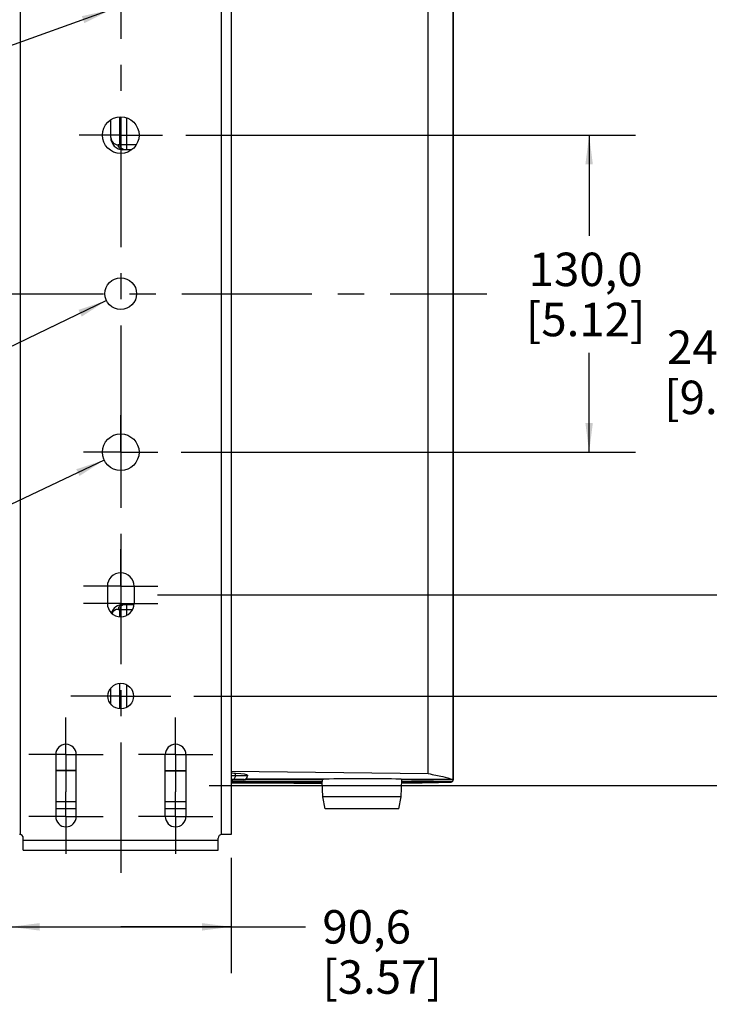
# Model space of a CAD drawing. Units: millimetres. Extents: x 34 to 2558, y 36 to 1646.
# Drawn here: x 609 to 892, y 582 to 985 of the extents above; entities that cross this region are included whole.
import ezdxf

# ---------------------------------------------------------------- set-up
doc = ezdxf.new("R2010")
doc.units = ezdxf.units.MM
doc.header["$LTSCALE"] = 142.494
doc.linetypes.add('CENTER', pattern=[0.6, 0.375, -0.075, 0.075, -0.075])
doc.layers.get('0').update_dxf_attribs({"linetype": 'CONTINUOUS'})
for name, color, linetype in [('3_ALL_AXES', 7, 'CONTINUOUS'), ('3_AXES_OTHER', 7, 'CONTINUOUS'), ('7_MERGES', 7, 'CONTINUOUS')]:
    doc.layers.add(name, color=color, linetype=linetype)
doc.styles.get("Standard").update_dxf_attribs({"font": 'gothic.ttf'})
doc.styles.add('TEXTSTYLE_1', font='gdt', dxfattribs={"width": 0.8})
doc.dimstyles.new('DIMSTYLE_1', dxfattribs={"dimtxt": 13.716, "dimasz": 12, "dimexe": 3.175, "dimexo": 1.5875, "dimgap": 1.143, "dimtad": 0, "dimtih": 1, "dimtoh": 1, "dimdec": 1, "dimzin": 4, "dimdsep": 46, "dimtxsty": 'STANDARD', "dimblk": '_FILLED', "dimblk1": '_FILLED', "dimblk2": '_FILLED', "dimcen": 0.09, "dimadec": 0, "dimazin": 0, "dimtp": 0.02, "dimtm": 0.02, "dimtfac": 1, "dimtdec": 1, "dimtofl": 0, "dimtmove": 0, "dimatfit": 3, "dimldrblk": '_FILLED', "dimfxl": 1, "dimtolj": 1, "dimtzin": 4, "dimarcsym": 0})
doc.dimstyles.new('DIMSTYLE_2', dxfattribs={"dimtxt": 13.716, "dimasz": 12, "dimexe": 3.175, "dimexo": 1.5875, "dimtad": 0, "dimtih": 1, "dimtoh": 1, "dimdec": 1, "dimzin": 4, "dimdsep": 46, "dimtxsty": 'STANDARD', "dimblk": '_FILLED', "dimblk1": '_FILLED', "dimblk2": '_FILLED', "dimcen": 0.09, "dimadec": 0, "dimazin": 0, "dimtp": 0.02, "dimtm": 0.02, "dimtfac": 1, "dimtdec": 1, "dimtofl": 0, "dimtmove": 0, "dimatfit": 2, "dimldrblk": '_FILLED', "dimfxl": 1, "dimtolj": 1, "dimtzin": 4, "dimarcsym": 0})
doc.dimstyles.get("Standard").update_dxf_attribs({"dimtxt": 13.716, "dimasz": 12, "dimexe": 3.175, "dimexo": 1.5875, "dimtad": 0, "dimtih": 1, "dimtoh": 1, "dimzin": 4, "dimdsep": 46, "dimtxsty": 'STANDARD', "dimblk": '_FILLED', "dimblk1": '_FILLED', "dimblk2": '_FILLED', "dimcen": 0.09, "dimadec": 0, "dimazin": 0, "dimtol": 1, "dimtp": 0.02, "dimtm": 0.02, "dimtfac": 1, "dimtofl": 0, "dimtmove": 0, "dimatfit": 3, "dimldrblk": '_FILLED', "dimfxl": 1, "dimtolj": 1, "dimtzin": 4, "dimarcsym": 0})

# ---------------------------------------------------------------- blocks, each defined once
blk = doc.blocks.new('_FILLED')
at = {"color": 0, "linetype": 'BYBLOCK'}
blk.add_solid([(0, 0), (-1, 0.1275), (-1, -0.1275)], dxfattribs=at)
blk = doc.blocks.new('*D3')
at = {"color": 2, "linetype": 'CONTINUOUS'}
for p, q in [((677.42, 938.07), (862.06, 938.07)), ((843.01, 938.07), (843.01, 896.76)), ((843.01, 808.07), (843.01, 848.75)), ((675.55, 808.07), (862.06, 808.07))]:
    blk.add_line(p, q, dxfattribs=at)
at = {"color": 2, "linetype": 'CONTINUOUS', "xscale": 12, "yscale": 12, "zscale": 12}
for p, rotation in [((843.01, 938.07), 90), ((843.01, 808.07), 270)]:
    blk.add_blockref('_FILLED', p, dxfattribs=dict(at, rotation=rotation))
at = {"color": 2, "linetype": 'CONTINUOUS', "insert": (841.58, 889.9), "char_height": 13.716, "width": 50.5809, "attachment_point": 2, "line_spacing_factor": 0.9}
blk.add_mtext('130,0\\P[5.12]', dxfattribs=at)
blk = doc.blocks.new('*D4')
at = {"color": 2, "linetype": 'CONTINUOUS'}
for p, q in [((665.81, 996.57), (918.82, 996.57)), ((899.77, 996.57), (899.77, 864.83)), ((899.77, 749.57), (899.77, 816.82)), ((665.81, 749.57), (918.82, 749.57))]:
    blk.add_line(p, q, dxfattribs=at)
at = {"color": 2, "linetype": 'CONTINUOUS', "xscale": 12, "yscale": 12, "zscale": 12}
for p, rotation in [((899.77, 996.57), 90), ((899.77, 749.57), 270)]:
    blk.add_blockref('_FILLED', p, dxfattribs=dict(at, rotation=rotation))
at = {"color": 2, "linetype": 'CONTINUOUS', "insert": (898.35, 857.97), "char_height": 13.716, "width": 50.5809, "attachment_point": 2, "line_spacing_factor": 0.9}
blk.add_mtext('247,0\\P[9.72]', dxfattribs=at)
blk = doc.blocks.new('*D5')
at = {"color": 2, "linetype": 'CONTINUOUS'}
for p, q in [((690.8, 1038.07), (989.67, 1038.07)), ((970.62, 1038.07), (970.62, 853.02)), ((970.62, 708.07), (970.62, 805.01)), ((680.8, 708.07), (989.67, 708.07))]:
    blk.add_line(p, q, dxfattribs=at)
at = {"color": 2, "linetype": 'CONTINUOUS', "xscale": 12, "yscale": 12, "zscale": 12}
for p, rotation in [((970.62, 1038.07), 90), ((970.62, 708.07), 270)]:
    blk.add_blockref('_FILLED', p, dxfattribs=dict(at, rotation=rotation))
at = {"color": 2, "linetype": 'CONTINUOUS', "insert": (963.89, 846.16), "char_height": 13.716, "width": 61.1866, "attachment_point": 2, "line_spacing_factor": 0.9}
blk.add_mtext('330,0\\P[12.99]', dxfattribs=at)
blk = doc.blocks.new('*D6')
at = {"color": 2, "linetype": 'CONTINUOUS'}
for p, q in [((687.03, 1074.77), (1078.3, 1074.77)), ((1059.25, 1074.77), (1059.25, 800.33)), ((1059.25, 671.37), (1059.25, 752.33)), ((687.03, 671.37), (1078.3, 671.37))]:
    blk.add_line(p, q, dxfattribs=at)
at = {"color": 2, "linetype": 'CONTINUOUS', "xscale": 12, "yscale": 12, "zscale": 12}
for p, rotation in [((1059.25, 1074.77), 90), ((1059.25, 671.37), 270)]:
    blk.add_blockref('_FILLED', p, dxfattribs=dict(at, rotation=rotation))
at = {"color": 2, "linetype": 'CONTINUOUS', "insert": (1052.52, 793.48), "char_height": 13.716, "width": 61.1866, "attachment_point": 2, "line_spacing_factor": 0.9}
blk.add_mtext('403,4\\P[15.88]', dxfattribs=at)
blk = doc.blocks.new('*D9')
at = {"color": 2, "linetype": 'CONTINUOUS'}
for p, q in [((655.65, 1036.99), (482.55, 1000.82)), ((482.55, 1000.82), (451.31, 1000.82))]:
    blk.add_line(p, q, dxfattribs=at)
at = {"color": 2, "linetype": 'CONTINUOUS', "xscale": 12, "yscale": 12, "zscale": 12, "rotation": 11.8030491406}
blk.add_blockref('_FILLED', (655.65, 1036.99), dxfattribs=at)
at = {"color": 2, "linetype": 'CONTINUOUS', "insert": (441.6, 1007.68), "char_height": 13.716, "width": 82.9419, "attachment_point": 3, "line_spacing_factor": 0.9}
blk.add_mtext('2X \\Fgdt;{\\Fgdt;n}\\Fgothic.ttf;10,5\\P[.41]', dxfattribs=at)
blk = doc.blocks.new('*D10')
at = {"color": 2, "linetype": 'CONTINUOUS'}
for p, q in [((644.01, 804.85), (501.35, 737.03)), ((501.35, 737.03), (470.11, 737.03))]:
    blk.add_line(p, q, dxfattribs=at)
at = {"color": 2, "linetype": 'CONTINUOUS', "xscale": 12, "yscale": 12, "zscale": 12, "rotation": 25.4236084638}
blk.add_blockref('_FILLED', (644.01, 804.85), dxfattribs=at)
at = {"color": 2, "linetype": 'CONTINUOUS', "insert": (460.39, 743.89), "char_height": 13.716, "width": 82.9419, "attachment_point": 3, "line_spacing_factor": 0.9}
blk.add_mtext('2X \\Fgdt;{\\Fgdt;n}\\Fgothic.ttf;15,0\\P[.59]', dxfattribs=at)
blk = doc.blocks.new('*D11')
at = {"color": 2, "linetype": 'CONTINUOUS'}
for p, q in [((644.92, 870.25), (503.45, 802.32)), ((503.45, 802.32), (472.21, 802.32))]:
    blk.add_line(p, q, dxfattribs=at)
at = {"color": 2, "linetype": 'CONTINUOUS', "xscale": 12, "yscale": 12, "zscale": 12, "rotation": 25.6507369058}
blk.add_blockref('_FILLED', (644.92, 870.25), dxfattribs=at)
at = {"color": 2, "linetype": 'CONTINUOUS', "insert": (462.5, 809.17), "char_height": 13.716, "width": 55.4079, "attachment_point": 3, "line_spacing_factor": 0.9, "style": 'TEXTSTYLE_1'}
blk.add_mtext('{\\Fgdt;n}\\Fgothic.ttf;13,0\\P[.51]', dxfattribs=at)
blk = doc.blocks.new('*D12')
at = {"color": 2, "linetype": 'CONTINUOUS'}
for p, q in [((605.48, 641.79), (605.48, 594.38)), ((696.08, 641.79), (696.08, 594.38)), ((605.48, 613.43), (650.78, 613.43)), ((696.08, 613.43), (650.78, 613.43)), ((650.78, 613.43), (726.66, 613.43))]:
    blk.add_line(p, q, dxfattribs=at)
at = {"color": 2, "linetype": 'CONTINUOUS', "xscale": 12, "yscale": 12, "zscale": 12, "rotation": 180}
blk.add_blockref('_FILLED', (605.48, 613.43), dxfattribs=at)
at = {"color": 2, "linetype": 'CONTINUOUS', "xscale": 12, "yscale": 12, "zscale": 12}
blk.add_blockref('_FILLED', (696.08, 613.43), dxfattribs=at)
at = {"color": 2, "linetype": 'CONTINUOUS', "insert": (733.52, 620.28), "char_height": 13.716, "width": 50.5809, "attachment_point": 1, "line_spacing_factor": 0.9}
blk.add_mtext('90,6\\P[3.57]', dxfattribs=at)

msp = doc.modelspace()

# ---------------------------------------------------------------- linework, layer by layer
at = {"layer": '3_ALL_AXES', "color": 7, "linetype": 'CENTER'}
for p, q in [((650.78, 808.07), (650.78, 823.31)), ((650.78, 808.07), (635.54, 808.07)), ((650.78, 808.07), (666.02, 808.07)), ((650.78, 808.07), (650.78, 792.83)), ((650.78, 761.31), (650.78, 768.31)), ((650.78, 753.07), (650.78, 761.31)), ((650.78, 753.07), (635.54, 753.07)), ((650.78, 753.07), (666.02, 753.07)), ((650.78, 753.07), (650.78, 737.83)), ((650.78, 746.07), (635.54, 746.07)), ((650.78, 746.07), (666.02, 746.07)), ((650.78, 737.83), (650.78, 730.83)), ((628.28, 684.07), (628.28, 699.31)), ((673.28, 684.07), (673.28, 699.31)), ((628.28, 684.07), (613.04, 684.07)), ((628.28, 684.07), (643.52, 684.07)), ((628.28, 684.07), (628.28, 668.83)), ((650.78, 683.06), (650.78, 649.58)), ((673.28, 684.07), (658.04, 684.07)), ((673.28, 684.07), (688.52, 684.07)), ((673.28, 684.07), (673.28, 668.83)), ((628.28, 658.67), (628.28, 668.83)), ((673.28, 658.67), (673.28, 668.83)), ((628.28, 658.67), (613.04, 658.67)), ((628.28, 658.67), (643.52, 658.67)), ((628.28, 658.67), (628.28, 643.43)), ((673.28, 658.67), (658.04, 658.67)), ((673.28, 658.67), (688.52, 658.67)), ((673.28, 658.67), (673.28, 643.43))]:
    msp.add_line(p, q, dxfattribs=at)
at = {"layer": '3_AXES_OTHER', "color": 7, "linetype": 'CENTER'}
for p, q in [((650.78, 1116.56), (650.78, 629.58)), ((650.78, 938.07), (633.67, 938.07)), ((650.78, 938.07), (667.9, 938.07)), ((504.81, 873.07), (801.02, 873.07)), ((650.78, 708.07), (630.29, 708.07)), ((650.78, 708.07), (671.27, 708.07))]:
    msp.add_line(p, q, dxfattribs=at)
at = {"layer": '7_MERGES', "color": 9, "linetype": 'CONTINUOUS'}
for p, q in [((609.48, 1094.83), (609.48, 651.3)), ((692.08, 651.3), (692.08, 1094.83)), ((787.21, 673.91), (787.21, 1069.17)), ((650.44, 934.11), (650.44, 945.54)), ((653.3, 932.11), (653.3, 945.11)), ((646.75, 937.11), (646.75, 944.38)), ((646.65, 937.11), (646.75, 937.11)), ((657.14, 934.11), (649.75, 934.11)), ((649.75, 743.61), (655.69, 743.61)), ((650.44, 740.59), (650.44, 743.61)), ((653.3, 741.19), (653.3, 745.61)), ((646.75, 704.73), (646.75, 711.4)), ((650.44, 702.84), (650.44, 713.29)), ((653.3, 703.47), (653.3, 712.66)), ((702.78, 675.32), (696.08, 675.32)), ((697.9, 675.32), (697.9, 676.34)), ((786.95, 673.08), (786.97, 673.08)), ((632.5, 664.71), (624.06, 664.71)), ((677.5, 664.71), (669.06, 664.71)), ((690.78, 648.82), (610.78, 648.82))]:
    msp.add_line(p, q, dxfattribs=at)
at = {"layer": '7_MERGES', "color": 7, "linetype": 'CONTINUOUS'}
for p, q in [((696.08, 1094.82), (696.08, 651.32)), ((787.22, 1069.17), (787.22, 673.84)), ((776.92, 676.26), (776.92, 1021.08)), ((646.65, 937.11), (646.65, 944.31)), ((655.32, 932.11), (651.65, 932.11)), ((645.28, 753.07), (645.28, 746.07)), ((656.28, 753.07), (656.28, 746.07)), ((651.65, 745.61), (656.25, 745.61)), ((646.65, 704.84), (646.65, 711.29)), ((624.06, 684.07), (624.06, 658.67)), ((632.5, 658.67), (632.5, 684.07)), ((669.06, 658.67), (669.06, 684.07)), ((677.5, 684.07), (677.5, 658.67)), ((624.06, 677.66), (632.5, 677.66)), ((632.5, 677.36), (624.06, 677.36)), ((669.06, 677.58), (677.5, 677.48)), ((677.5, 677.12), (669.06, 677.23)), ((696.08, 677.25), (776.92, 676.26)), ((702.78, 675.65), (702.78, 675.32)), ((701.28, 673.82), (696.08, 673.82)), ((733.75, 666.81), (733.43, 673.03)), ((765.82, 666.81), (766.19, 673.87)), ((787.19, 673.85), (787.2, 673.84)), ((787.19, 673.85), (787.2, 673.84)), ((787.21, 673.91), (787.23, 673.8)), ((787.24, 673.74), (787.22, 673.74)), ((787.23, 673.8), (787.24, 673.74)), ((787.24, 673.75), (787.24, 673.74)), ((765.82, 666.81), (733.75, 666.81)), ((734.61, 661.82), (733.75, 666.81)), ((764.96, 661.82), (765.82, 666.81)), ((632.5, 661.82), (624.06, 661.82)), ((677.5, 661.82), (669.06, 661.82)), ((764.96, 661.82), (734.61, 661.82)), ((696.08, 651.32), (692.28, 651.32)), ((610.78, 644.82), (610.78, 649.82)), ((690.78, 644.82), (690.78, 649.82)), ((610.78, 644.82), (690.78, 644.82))]:
    msp.add_line(p, q, dxfattribs=at)
for centre, radius in [((650.78, 938.07), 7.5), ((650.78, 873.07), 6.5), ((650.78, 808.07), 7.5), ((650.78, 708.07), 5.25)]:
    msp.add_circle(centre, radius, dxfattribs=at)
for centre, radius, start, end in [((651.65, 937.11), 5, 180, 270), ((650.78, 753.07), 5.5, 0, 180), ((650.78, 746.07), 5.5, 180, 360), ((651.65, 740.61), 5, 90, 161.6792), ((628.28, 684.07), 4.22, 0, 180), ((673.28, 684.07), 4.22, 0, 180), ((701.28, 675.32), 1.5, 270, 360), ((786.3, 673.6), 0.846, 320.6299, 322.2912), ((786.27, 673.55), 0.994, 11.318, 11.5785), ((786.34, 673.56), 0.915, 11.5762, 12.0143), ((628.28, 658.67), 4.22, 180, 360), ((673.28, 658.67), 4.22, 180, 360), ((609.28, 649.82), 1.5, 0, 89.9957), ((692.28, 649.82), 1.5, 90.0043, 180)]:
    msp.add_arc(centre, radius, start, end, dxfattribs=at)
at = {"layer": '7_MERGES', "color": 9, "linetype": 'CONTINUOUS'}
for centre, start, end in [((649.75, 937.11), 179.9999, 270.0001), ((649.75, 740.61), 90.0001, 152.3368)]:
    msp.add_arc(centre, 3, start, end, dxfattribs=at)
at = {"layer": '7_MERGES', "color": 7, "linetype": 'CONTINUOUS'}
for centre, major_axis, start_param, end_param in [((688.2, 676.3), (10, 0), 0.243803, 0.661704), ((537.78, 675.65), (165, 0), 0, 0.243803), ((650.78, 657.33), (859.42, 0), 1.474441, 1.518057), ((749.78, 673.89), (16.4, 0), 0.019156, 2.901156)]:
    msp.add_ellipse(centre, major_axis=major_axis, ratio=0.017455, start_param=start_param, end_param=end_param, dxfattribs=at)
at = {"layer": '7_MERGES', "color": 9, "linetype": 'CONTINUOUS'}
for points, knots in [([(651.65, 932.11), (651.41, 932.11), (650.9, 932.22), (650.27, 932.66), (649.85, 933.33), (649.75, 933.85), (649.75, 934.11)], [0, 0, 0, 0, 0.244386, 0.492099, 0.74444, 1, 1, 1, 1]), ([(652.34, 932.11), (652.1, 932.11), (651.59, 932.22), (650.96, 932.66), (650.54, 933.33), (650.44, 933.85), (650.44, 934.11)], [0, 0, 0, 0, 0.244386, 0.492099, 0.74444, 1, 1, 1, 1]), ([(651.65, 745.61), (651.41, 745.61), (650.9, 745.5), (650.27, 745.05), (649.85, 744.39), (649.75, 743.87), (649.75, 743.61)], [0, 0, 0, 0, 0.244386, 0.492099, 0.74444, 1, 1, 1, 1]), ([(652.34, 745.61), (652.1, 745.61), (651.59, 745.5), (650.96, 745.05), (650.54, 744.39), (650.44, 743.87), (650.44, 743.61)], [0, 0, 0, 0, 0.244386, 0.492099, 0.74444, 1, 1, 1, 1]), ([(696.45, 673.82), (696.64, 673.82), (697.02, 673.89), (697.51, 674.23), (697.83, 674.73), (697.9, 675.12), (697.9, 675.32)], [0, 0, 0, 0, 0.246523, 0.495098, 0.746545, 1, 1, 1, 1]), ([(696.09, 673.24), (699.2, 673.24), (711.65, 673.23), (724.1, 673.21), (733.43, 673.2)], [0, 0, 0, 0, 0.250267, 1, 1, 1, 1]), ([(696.09, 672.91), (699.2, 672.9), (711.65, 672.89), (724.1, 672.87), (733.43, 672.86)], [0, 0, 0, 0, 0.250268, 1, 1, 1, 1]), ([(733.7, 673.86), (731.04, 673.86), (720.4, 673.88), (709.75, 673.89), (701.77, 673.9)], [0, 0, 0, 0, 0.249736, 1, 1, 1, 1]), ([(733.85, 673.96), (731.2, 673.96), (720.58, 673.98), (709.96, 673.99), (702, 674)], [0, 0, 0, 0, 0.249737, 1, 1, 1, 1]), ([(766.13, 672.8), (767.82, 672.79), (774.57, 672.78), (781.33, 672.76), (786.39, 672.75)], [0, 0, 0, 0, 0.250301, 1, 1, 1, 1]), ([(766.15, 673.13), (767.88, 673.13), (774.82, 673.11), (781.75, 673.1), (786.95, 673.08)], [0, 0, 0, 0, 0.250308, 1, 1, 1, 1]), ([(787.22, 673.74), (785.47, 673.75), (778.46, 673.76), (771.44, 673.78), (766.18, 673.79)], [0, 0, 0, 0, 0.249681, 1, 1, 1, 1]), ([(787.2, 673.84), (785.45, 673.85), (778.45, 673.87), (771.44, 673.88), (766.19, 673.89)], [0, 0, 0, 0, 0.249682, 1, 1, 1, 1])]:
    msp.add_open_spline(points, degree=3, knots=knots, dxfattribs=at)
at = {"layer": '7_MERGES', "color": 7, "linetype": 'CONTINUOUS'}
for points, knots in [([(776.92, 676.26), (777.99, 676.07), (779.98, 675.7), (783.43, 674.97), (785.78, 674.31), (787.19, 673.85)], [0, 0, 0, 0, 0.308222, 0.577766, 1, 1, 1, 1]), ([(733.43, 673.2), (733.43, 673.18), (733.43, 673.12), (733.42, 673.07), (733.43, 673.03)], [0, 0, 0, 0, 0.283633, 1, 1, 1, 1]), ([(733.7, 673.86), (733.66, 673.8), (733.54, 673.6), (733.46, 673.37), (733.43, 673.2)], [0, 0, 0, 0, 0.270148, 1, 1, 1, 1]), ([(733.85, 673.96), (733.84, 673.96), (733.78, 673.94), (733.73, 673.9), (733.7, 673.86)], [0, 0, 0, 0, 0.231372, 1, 1, 1, 1]), ([(786.39, 672.75), (785.39, 672.68), (782.88, 672.58), (778.43, 672.47), (772.68, 672.36), (768.43, 672.31), (766.12, 672.29)], [0, 0, 0, 0, 0.148827, 0.370876, 0.658312, 1, 1, 1, 1]), ([(766.19, 673.87), (766.19, 673.87), (766.19, 673.88), (766.19, 673.89), (766.19, 673.89)], [0, 0, 0, 0, 0.388758, 1, 1, 1, 1]), ([(786.95, 673.06), (786.88, 672.97), (786.71, 672.82), (786.49, 672.75), (786.39, 672.75)], [0, 0, 0, 0, 0.528433, 1, 1, 1, 1]), ([(786.97, 673.08), (787.01, 673.14), (787.14, 673.33), (787.22, 673.57), (787.22, 673.74)], [0, 0, 0, 0, 0.278921, 1, 1, 1, 1]), ([(787.2, 673.84), (787.21, 673.84), (787.23, 673.8), (787.23, 673.77), (787.24, 673.75)], [0, 0, 0, 0, 0.320066, 1, 1, 1, 1])]:
    msp.add_open_spline(points, degree=3, knots=knots, dxfattribs=at)

# ---------------------------------------------------------------- dimensions: what is measured, and where the dimension line sits
at = {"color": 2, "linetype": 'CONTINUOUS'}
for base, p1, p2, angle, picture, middle in [((1059.25, 671.37), (685.44, 1074.77), (685.44, 671.37), 270, '*D6', (1059.25, 776.33)), ((970.62, 1038.07), (679.21, 708.07), (689.21, 1038.07), 90, '*D5', (970.62, 829.02)), ((899.77, 749.57), (664.22, 996.57), (664.22, 749.57), 270, '*D4', (899.77, 840.82)), ((843.01, 938.07), (673.96, 808.07), (675.84, 938.07), 90, '*D3', (843.01, 872.76))]:
    dim = msp.add_linear_dim(base=base, p1=p1, p2=p2, angle=angle, dimstyle='DIMSTYLE_1', dxfattribs=at)
    dim.commit()
    dim.dimension.update_dxf_attribs({"geometry": picture, "text_midpoint": middle, "dimtype": 160})
for p1, p2, text, picture, middle in [((655.65, 1036.99), (665.92, 1039.14), '2X %%c<>', '*D9', (401.55, 990.53)), ((644.92, 870.25), (656.64, 875.88), '%%c<>', '*D11', (436.22, 792.03)), ((644.01, 804.85), (657.56, 811.29), '2X %%c<>', '*D10', (420.35, 726.75))]:
    dim = msp.add_diameter_dim_2p(p1=p1, p2=p2, text=text, dimstyle='DIMSTYLE_2', override={"dimpost": '<>'}, dxfattribs=at)
    dim.commit()
    dim.dimension.update_dxf_attribs({"geometry": picture, "text_midpoint": middle, "dimtype": 163})
dim = msp.add_linear_dim(base=(696.08, 613.43), p1=(605.48, 643.38), p2=(696.08, 643.38), dimstyle='DIMSTYLE_1', dxfattribs=at)
dim.commit()
dim.dimension.update_dxf_attribs({"geometry": '*D12', "text_midpoint": (758.81, 603.14), "dimtype": 160})

# ---------------------------------------------------------------- leaders
msp.add_leader([(646.63, 989.46), (516.66, 943.02), (478.56, 943.02)], dimstyle='STANDARD', override={"dimtad": 0}, dxfattribs=at)

doc.saveas('drawing.dxf')
